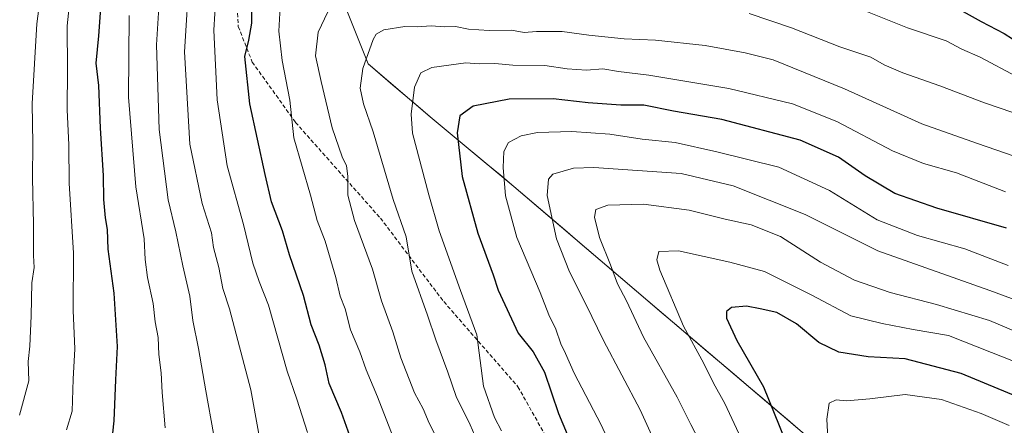
# Model space of a CAD drawing. Units: metres. Extents: x 600356 to 603793, y 4747671 to 4750035.
# Drawn here: x 603305 to 603558, y 4748018 to 4748122 of the extents above; entities that cross this region are included whole.
import ezdxf

# ---------------------------------------------------------------- set-up
doc = ezdxf.new("R2010")
doc.units = ezdxf.units.M
doc.header["$MEASUREMENT"] = 0
doc.linetypes.add('TRAZOSX2', pattern=[1.5, 1, -0.5])
for name, color, linetype, lineweight in [('Arbolado forestal CxS', 92, 'Continuous', 0), ('Curva de nivel maestra', 36, 'Continuous', 30), ('Curva de nivel normal', 36, 'Continuous', 0), ('Entidad de ámbito territorial', 19, 'Continuous', 0), ('Entidad de ámbito territorial CxS', 92, 'Continuous', 0), ('Municipio', 9, 'Continuous', 13), ('Municipio CxS', 142, 'Continuous', 0), ('Senda', 19, 'TRAZOSX2', 0)]:
    doc.layers.add(name, color=color, linetype=linetype, lineweight=lineweight)

# ---------------------------------------------------------------- blocks, each defined once
blk = doc.blocks.new('*U207')
at = {"layer": 'Curva de nivel normal', "color": 36, "linetype": 'Continuous', "lineweight": 0}
blk.add_polyline3d([(603559.46, 4748018.17, 630), (603552.24, 4748021.29, 630), (603542.03, 4748024.82, 630), (603532.74, 4748026.13, 630), (603523.62, 4748025, 630), (603517.66, 4748024.54, 630), (603515, 4748024.8, 630), (603513.21, 4748023.89, 630), (603512.57, 4748019.8, 630), (603513.04, 4748011.65, 630)], dxfattribs=at)
blk = doc.blocks.new('*U213')
at = {"layer": 'Curva de nivel normal', "color": 36, "linetype": 'Continuous', "lineweight": 0}
blk.add_polyline3d([(603469.75, 4748010.94, 610), (603464.65, 4748022.22, 610), (603455.19, 4748040, 610), (603450.69, 4748049.34, 610), (603446.49, 4748057.61, 610), (603443.11, 4748066.08, 610), (603440.69, 4748077.19, 610), (603441.04, 4748081.44, 610), (603442.18, 4748082.66, 610), (603447.47, 4748084.2, 610), (603452.68, 4748084.4, 610), (603475.14, 4748082.84, 610), (603488.5, 4748079.74, 610), (603506.99, 4748072.33, 610), (603525.71, 4748062.99, 610), (603554.49, 4748052.84, 610), (603568.86, 4748047.57, 610)], dxfattribs=at)
blk = doc.blocks.new('*U223')
at = {"layer": 'Curva de nivel normal', "color": 36, "linetype": 'Continuous', "lineweight": 0}
blk.add_polyline3d([(603559.14, 4748059.29, 605), (603548.06, 4748063.55, 605), (603535.84, 4748066.99, 605), (603525.48, 4748071, 605), (603513.27, 4748078.49, 605), (603500.27, 4748084.48, 605), (603484.35, 4748088.42, 605), (603473.62, 4748090.87, 605), (603465.13, 4748091.7, 605), (603456.84, 4748092.93, 605), (603447.05, 4748093.68, 605), (603438.22, 4748093.38, 605), (603434.06, 4748092.57, 605), (603430.83, 4748090.81, 605), (603429.58, 4748088.53, 605), (603429.4, 4748084.45, 605), (603430, 4748077.14, 605), (603432.98, 4748066.45, 605), (603438.9, 4748052.36, 605), (603441.14, 4748046.61, 605), (603442.94, 4748042.89, 605), (603444.21, 4748039.17, 605), (603445.45, 4748036.68, 605), (603447.7, 4748031.63, 605), (603454.64, 4748018.36, 605), (603458.76, 4748009.17, 605)], dxfattribs=at)

msp = doc.modelspace()

# ---------------------------------------------------------------- linework, layer by layer
at = {"layer": 'Arbolado forestal CxS', "color": 92, "linetype": 'Continuous', "lineweight": 0}
for points in [[(603299.05, 4748253.89, 529.85), (603305.31, 4748260.42, 531.6), (603316.16, 4748247.6, 536.21), (603329.56, 4748234.21, 544.05), (603337.79, 4748223.43, 549.43), (603347.95, 4748211.71, 555.86), (603360.81, 4748199.31, 558.83), (603370.92, 4748170.05, 568.32), (603380.31, 4748147.24, 577.88), (603388.62, 4748126.44, 587.26), (603394.71, 4748111.01, 591.57), (603410.66, 4748097.45, 598.29), (603432.21, 4748079.5, 607.26), (603466.59, 4748050.17, 617.96), (603505.14, 4748017.42, 627.6)], [(603505.14, 4748017.42, 627.6), (603466.59, 4748050.17, 617.96), (603432.21, 4748079.5, 607.26), (603410.66, 4748097.45, 598.29), (603394.71, 4748111.01, 591.57), (603388.62, 4748126.44, 587.26), (603380.31, 4748147.24, 577.88), (603370.92, 4748170.05, 568.32), (603360.81, 4748199.31, 558.83), (603347.95, 4748211.71, 555.86), (603337.79, 4748223.43, 549.43), (603329.56, 4748234.21, 544.05), (603316.16, 4748247.6, 536.21), (603305.31, 4748260.42, 531.6), (603331.85, 4748262.42, 536.11), (603335.88, 4748262.72, 536.66), (603410.9, 4748230.68, 549.05), (603425.48, 4748232.27, 551.26), (603445.92, 4748227.63, 554.68), (603558.32, 4748141.14, 571.84), (603742.2, 4748040.32, 621.88), (603788.64, 4748020.23, 632.25), (603791.49, 4747831.16, 709.36)], [(603305.31, 4748260.42, 531.6), (603316.16, 4748247.6, 536.21), (603329.56, 4748234.21, 544.05), (603337.79, 4748223.43, 549.43), (603347.95, 4748211.71, 555.86), (603360.81, 4748199.31, 558.83), (603370.92, 4748170.05, 568.32), (603380.31, 4748147.24, 577.88), (603388.62, 4748126.44, 587.26), (603394.71, 4748111.01, 591.57), (603410.66, 4748097.45, 598.29), (603432.21, 4748079.5, 607.26), (603466.59, 4748050.17, 617.96), (603505.14, 4748017.42, 627.6), (603529.05, 4747997.27, 640.14), (603560.15, 4747971.13, 654.56), (603603.95, 4747931.46, 667.75), (603610.4, 4747931.48, 670.12), (603621.06, 4747922.88, 674.49), (603647.45, 4747900.76, 683.25), (603665.11, 4747889.03, 688.07), (603686.96, 4747873.76, 692.85), (603699.14, 4747866.3, 695.97), (603706.16, 4747861.59, 697.14)], [(603305.31, 4748260.42, 531.6), (603316.16, 4748247.6, 536.21), (603329.56, 4748234.21, 544.05), (603337.79, 4748223.43, 549.43), (603347.95, 4748211.71, 555.86), (603360.81, 4748199.31, 558.83), (603370.92, 4748170.05, 568.32), (603380.31, 4748147.24, 577.88), (603388.62, 4748126.44, 587.26), (603394.71, 4748111.01, 591.57), (603410.66, 4748097.45, 598.29), (603432.21, 4748079.5, 607.26), (603466.59, 4748050.17, 617.96), (603505.14, 4748017.42, 627.6), (603529.05, 4747997.27, 640.14), (603560.15, 4747971.13, 654.56), (603603.95, 4747931.46, 667.75), (603610.4, 4747931.48, 670.12), (603621.06, 4747922.88, 674.49), (603647.45, 4747900.76, 683.25), (603665.11, 4747889.03, 688.07), (603686.96, 4747873.76, 692.85), (603699.14, 4747866.3, 695.97), (603706.16, 4747861.59, 697.14)]]:
    msp.add_polyline3d(points, dxfattribs=at)
at = {"layer": 'Curva de nivel maestra', "color": 36, "linetype": 'Continuous', "lineweight": 30}
for points in [[(603326.48, 4748132.56, 550), (603325.45, 4748118.18, 550), (603324.79, 4748111.23, 550), (603325.49, 4748105.47, 550), (603325.92, 4748094.47, 550), (603326.69, 4748082.37, 550), (603326.72, 4748076.17, 550), (603327.14, 4748071.45, 550), (603327.68, 4748068.49, 550), (603327.84, 4748063.48, 550), (603329.42, 4748052.14, 550), (603330.22, 4748038.48, 550), (603329.8, 4748029.9, 550), (603329.36, 4748019.38, 550), (603328.3, 4748009.07, 550)], [(603393.87, 4748004.7, 575), (603387.85, 4748021.55, 575), (603384.76, 4748028.95, 575), (603383.7, 4748033.71, 575), (603382.13, 4748038.76, 575), (603380.08, 4748044, 575), (603378.1, 4748051.55, 575), (603374.53, 4748061.99, 575), (603372.71, 4748068.14, 575), (603369.87, 4748075.56, 575), (603368.24, 4748082.59, 575), (603364.3, 4748100.77, 575), (603363.07, 4748112.91, 575), (603364.12, 4748117.08, 575), (603364.87, 4748121.47, 575), (603364.79, 4748129.13, 575)], [(603542.19, 4748127.53, 575), (603552.26, 4748121.9, 575), (603558.11, 4748118.8, 575), (603564.56, 4748114.71, 575)], [(603558.75, 4748068.81, 600), (603540.83, 4748073.94, 600), (603530.05, 4748077.76, 600), (603522.43, 4748082.24, 600), (603515.58, 4748087.06, 600), (603505.77, 4748091.4, 600), (603485.64, 4748096.72, 600), (603473.22, 4748098.86, 600), (603465.55, 4748100.43, 600), (603459.63, 4748100.45, 600), (603451.25, 4748100.98, 600), (603442.26, 4748102.05, 600), (603430.93, 4748101.97, 600), (603421.72, 4748100.17, 600), (603418.28, 4748097.68, 600), (603417.62, 4748093.3, 600), (603418.9, 4748082.14, 600), (603422.95, 4748067.57, 600), (603426.87, 4748056.85, 600), (603428.15, 4748052.9, 600), (603433.28, 4748041.88, 600), (603437.16, 4748037.07, 600), (603440.08, 4748031.83, 600), (603443.62, 4748021.25, 600), (603449.61, 4748006.97, 600)], [(603577.99, 4748017.49, 625), (603567.55, 4748023.03, 625), (603547.08, 4748031.53, 625), (603532.75, 4748035.33, 625), (603523.19, 4748035.83, 625), (603515.65, 4748037.03, 625), (603510.53, 4748039.45, 625), (603504.76, 4748044.24, 625), (603499.71, 4748047.15, 625), (603495.45, 4748048.14, 625), (603491.96, 4748048.79, 625), (603488.08, 4748048.46, 625), (603486.83, 4748047.48, 625), (603486.78, 4748045.69, 625), (603489.49, 4748040.01, 625), (603496.32, 4748028.13, 625), (603501.77, 4748014.58, 625)]]:
    msp.add_polyline3d(points, dxfattribs=at)
at = {"layer": 'Curva de nivel normal', "color": 36, "linetype": 'Continuous', "lineweight": 0}
for points in [[(603342.1, 4748143.4, 560), (603340.33, 4748115.91, 560), (603341.06, 4748094.18, 560), (603343.39, 4748076.13, 560), (603345.3, 4748067.9, 560), (603347.09, 4748059.16, 560), (603348.89, 4748051.35, 560), (603349.67, 4748045.13, 560), (603351.18, 4748037.97, 560), (603353, 4748027.08, 560), (603355, 4748016.13, 560)], [(603305.18, 4748020.86, 540), (603307.6, 4748029.66, 540), (603307.42, 4748034.62, 540), (603307.8, 4748038.58, 540), (603308.2, 4748046.32, 540), (603308.32, 4748054.77, 540), (603308.89, 4748058.74, 540), (603308.75, 4748061.82, 540), (603308.8, 4748069.78, 540), (603308.5, 4748081.76, 540), (603308.58, 4748090.48, 540), (603308.44, 4748100.88, 540), (603309.63, 4748121.27, 540), (603311.6, 4748136.54, 540)], [(603368.54, 4748005.62, 565), (603364.62, 4748027.31, 565), (603359.11, 4748048.12, 565), (603357.43, 4748053.35, 565), (603356.36, 4748058.78, 565), (603354.99, 4748063.86, 565), (603354.48, 4748067.6, 565), (603352.08, 4748075.2, 565), (603348.96, 4748090.44, 565), (603347.55, 4748114.1, 565), (603348.8, 4748134.6, 565)], [(603318.56, 4748131.38, 545), (603317.37, 4748120.8, 545), (603317.47, 4748109.57, 545), (603317.45, 4748099.22, 545), (603317.83, 4748090.2, 545), (603317.92, 4748080.39, 545), (603319.01, 4748062.44, 545), (603318.96, 4748047.66, 545), (603319.34, 4748037.84, 545), (603318.92, 4748030.03, 545), (603318.68, 4748021.82, 545), (603317.21, 4748017.1, 545)], [(603379.13, 4748016.34, 570), (603376.42, 4748024.96, 570), (603373.91, 4748032.16, 570), (603369.12, 4748049.1, 570), (603366.78, 4748055.14, 570), (603365.14, 4748059.81, 570), (603362.75, 4748069.81, 570), (603358.56, 4748084.81, 570), (603355.96, 4748101.77, 570), (603355.12, 4748119.69, 570), (603355.63, 4748128.34, 570)], [(603372.14, 4748125.59, 580), (603371.78, 4748119.37, 580), (603372.61, 4748111.9, 580), (603374.63, 4748101.69, 580), (603375.61, 4748092.02, 580), (603379.9, 4748077.29, 580), (603381.67, 4748070.79, 580), (603383.72, 4748065.46, 580), (603386.45, 4748056.16, 580), (603387.59, 4748051.38, 580), (603388.81, 4748048.13, 580), (603390.22, 4748042.78, 580), (603392.6, 4748037.1, 580), (603394.23, 4748032.45, 580), (603397.18, 4748025.5, 580), (603401.13, 4748015.19, 580)], [(603413.25, 4748013.2, 585), (603410.41, 4748018.8, 585), (603408.85, 4748022.49, 585), (603406.65, 4748026.53, 585), (603403.17, 4748035.59, 585), (603401.09, 4748042.2, 585), (603398.13, 4748050.2, 585), (603395.84, 4748058.32, 585), (603391.23, 4748070.8, 585), (603389.49, 4748077.28, 585), (603389.56, 4748082.22, 585), (603389.21, 4748084.88, 585), (603388.04, 4748087.16, 585), (603385.48, 4748094.6, 585), (603382.65, 4748106.47, 585), (603381.19, 4748113.12, 585), (603381.89, 4748119.15, 585), (603384.34, 4748124.34, 585)], [(603492.61, 4748123.95, 585), (603503.49, 4748120.29, 585), (603515.9, 4748115.36, 585), (603523.9, 4748112.7, 585), (603527.33, 4748110.8, 585), (603532.07, 4748108.69, 585), (603541.59, 4748105.36, 585), (603553.06, 4748101.03, 585), (603560.35, 4748098.49, 585)], [(603561.32, 4748107.8, 580), (603551.99, 4748112.75, 580), (603547.3, 4748114.75, 580), (603543.24, 4748116.89, 580), (603533.31, 4748120.28, 580), (603521.35, 4748125.02, 580)], [(603342.56, 4748017.58, 555), (603341.86, 4748026.64, 555), (603341.55, 4748031.67, 555), (603341, 4748036.44, 555), (603340.82, 4748040.77, 555), (603340, 4748044.81, 555), (603339.52, 4748049.48, 555), (603338.07, 4748056.14, 555), (603337.47, 4748060.81, 555), (603337.18, 4748066.14, 555), (603335.07, 4748079.48, 555), (603333.19, 4748102.47, 555), (603333.38, 4748123.41, 555)], [(603422.78, 4748014.24, 590), (603420.91, 4748018.38, 590), (603417.32, 4748025.66, 590), (603415.23, 4748031.84, 590), (603412.16, 4748040.17, 590), (603410.01, 4748046.48, 590), (603405.96, 4748057.76, 590), (603404.47, 4748066.61, 590), (603401.16, 4748076.24, 590), (603396.04, 4748093.58, 590), (603393.54, 4748100.8, 590), (603392.68, 4748104.8, 590), (603393.34, 4748109.8, 590), (603396.01, 4748117.28, 590), (603396.79, 4748118.63, 590), (603398.8, 4748119.72, 590), (603404.15, 4748120.63, 590), (603407.34, 4748120.55, 590), (603410.93, 4748120.78, 590), (603414.37, 4748120.53, 590), (603417.17, 4748120.63, 590), (603420.51, 4748119.96, 590), (603425.83, 4748119.62, 590), (603431.56, 4748119.68, 590), (603434.85, 4748119.08, 590), (603438, 4748119.34, 590), (603444.6, 4748119.36, 590), (603451.42, 4748118.35, 590), (603460.51, 4748117.41, 590), (603468.58, 4748117.12, 590), (603481.36, 4748115.7, 590), (603491.62, 4748113.84, 590), (603498.79, 4748112.06, 590), (603517.12, 4748104.58, 590), (603537, 4748095.6, 590), (603551.26, 4748090.58, 590), (603572.35, 4748083.32, 590)], [(603558.47, 4748078.16, 595), (603545.87, 4748083.08, 595), (603537.42, 4748085.4, 595), (603529.45, 4748088.68, 595), (603515.13, 4748096.23, 595), (603503.76, 4748100.73, 595), (603487.39, 4748104.7, 595), (603466.89, 4748108.12, 595), (603459.06, 4748109.02, 595), (603455.01, 4748109.75, 595), (603450.8, 4748109.4, 595), (603445.84, 4748109.72, 595), (603440.09, 4748110.64, 595), (603431.9, 4748110.72, 595), (603427.3, 4748111.09, 595), (603423.24, 4748111.03, 595), (603419.86, 4748111.31, 595), (603411.12, 4748110.07, 595), (603408.26, 4748108.7, 595), (603406.64, 4748105.07, 595), (603405.77, 4748098.13, 595), (603406.1, 4748093.22, 595), (603410.31, 4748077.41, 595), (603412.95, 4748068.14, 595), (603418.45, 4748052.81, 595), (603422.64, 4748041.48, 595), (603424.37, 4748028.26, 595), (603427.22, 4748020.22, 595), (603428.98, 4748016.79, 595)], [(603562.27, 4748041.76, 615), (603554.35, 4748045.17, 615), (603540.8, 4748049.28, 615), (603528.83, 4748052.31, 615), (603519.67, 4748055.48, 615), (603510.97, 4748060.11, 615), (603500.69, 4748066.7, 615), (603493.14, 4748069.73, 615), (603486.45, 4748071.12, 615), (603477.24, 4748073.47, 615), (603465.49, 4748074.97, 615), (603456.34, 4748074.74, 615), (603453.27, 4748073.61, 615), (603452.87, 4748071.66, 615), (603454.22, 4748066.41, 615), (603457, 4748059.41, 615), (603458.82, 4748054.57, 615), (603461.11, 4748050.14, 615), (603465.48, 4748040.82, 615), (603474.1, 4748025.48, 615), (603477.62, 4748018.47, 615), (603480.62, 4748012.74, 615)], [(603560.5, 4748034.66, 620), (603554.86, 4748036.91, 620), (603543.84, 4748041.28, 620), (603534.77, 4748042.82, 620), (603526.77, 4748044.36, 620), (603518.71, 4748046.32, 620), (603508.71, 4748051.64, 620), (603496.55, 4748057.69, 620), (603487.62, 4748060.1, 620), (603474.48, 4748063, 620), (603469.39, 4748062.81, 620), (603468.93, 4748060.73, 620), (603469.68, 4748058.04, 620), (603475.72, 4748043.66, 620), (603480.94, 4748034.09, 620), (603483.44, 4748029.08, 620), (603486.42, 4748023.86, 620), (603490.56, 4748014.87, 620)]]:
    msp.add_polyline3d(points, dxfattribs=at)
at = {"layer": 'Entidad de ámbito territorial', "color": 19, "linetype": 'Continuous', "lineweight": 0}
msp.add_polyline3d([(603390.14, 4748122.57, 586.84), (603391.67, 4748118.72, 587.97), (603393.2, 4748114.87, 589.18), (603394.72, 4748111.01, 590.15), (603397.91, 4748108.3, 591.43), (603401.1, 4748105.59, 592.74), (603404.28, 4748102.87, 594.2), (603407.47, 4748100.16, 595.56), (603410.66, 4748097.45, 596.83), (603414.25, 4748094.46, 598.43), (603417.84, 4748091.47, 599.91), (603421.43, 4748088.47, 601.45), (603425.03, 4748085.48, 602.87), (603428.62, 4748082.49, 604.38), (603432.21, 4748079.5, 605.95), (603435.61, 4748076.6, 607.47), (603439.02, 4748073.69, 608.91), (603442.42, 4748070.79, 610.14), (603445.83, 4748067.88, 611.33), (603449.23, 4748064.98, 612.23), (603452.64, 4748062.07, 613.21), (603456.04, 4748059.17, 614.49), (603459.56, 4748056.17, 615.37), (603463.07, 4748053.17, 616.15), (603466.59, 4748050.17, 617.29), (603470.28, 4748047.03, 618.16), (603473.97, 4748043.9, 619.05), (603477.67, 4748040.76, 619.91), (603481.36, 4748037.63, 620.79), (603485.05, 4748034.49, 621.86), (603488.74, 4748031.36, 622.59), (603492.44, 4748028.22, 623.32), (603496.13, 4748025.09, 624.21), (603499.82, 4748021.95, 625), (603502.49, 4748019.69, 625.74), (603505.15, 4748017.42, 626.65)], dxfattribs=at)
at = {"layer": 'Entidad de ámbito territorial CxS', "color": 92, "linetype": 'Continuous', "lineweight": 0}
msp.add_polyline3d([(603390.14, 4748122.57, 586.84), (603391.67, 4748118.72, 587.97), (603393.2, 4748114.87, 589.18), (603394.72, 4748111.01, 590.15), (603397.91, 4748108.3, 591.43), (603401.1, 4748105.59, 592.74), (603404.28, 4748102.87, 594.2), (603407.47, 4748100.16, 595.56), (603410.66, 4748097.45, 596.83), (603414.25, 4748094.46, 598.43), (603417.84, 4748091.47, 599.91), (603421.43, 4748088.47, 601.45), (603425.03, 4748085.48, 602.87), (603428.62, 4748082.49, 604.38), (603432.21, 4748079.5, 605.95), (603435.61, 4748076.6, 607.47), (603439.02, 4748073.69, 608.91), (603442.42, 4748070.79, 610.14), (603445.83, 4748067.88, 611.33), (603449.23, 4748064.98, 612.23), (603452.64, 4748062.07, 613.21), (603456.04, 4748059.17, 614.49), (603459.56, 4748056.17, 615.37), (603463.07, 4748053.17, 616.15), (603466.59, 4748050.17, 617.29), (603470.28, 4748047.03, 618.16), (603473.97, 4748043.9, 619.05), (603477.67, 4748040.76, 619.91), (603481.36, 4748037.63, 620.79), (603485.05, 4748034.49, 621.86), (603488.74, 4748031.36, 622.59), (603492.44, 4748028.22, 623.32), (603496.13, 4748025.09, 624.21), (603499.82, 4748021.95, 625), (603502.49, 4748019.69, 625.74), (603505.15, 4748017.42, 626.65)], dxfattribs=at)
at = {"layer": 'Municipio', "color": 9, "linetype": 'Continuous', "lineweight": 13}
msp.add_polyline3d([(603390.14, 4748122.57, 586.84), (603391.67, 4748118.72, 587.97), (603393.2, 4748114.87, 589.18), (603394.72, 4748111.01, 590.15), (603397.91, 4748108.3, 591.43), (603401.1, 4748105.59, 592.74), (603404.28, 4748102.87, 594.2), (603407.47, 4748100.16, 595.56), (603410.66, 4748097.45, 596.83), (603414.25, 4748094.46, 598.43), (603417.84, 4748091.47, 599.91), (603421.43, 4748088.47, 601.45), (603425.03, 4748085.48, 602.87), (603428.62, 4748082.49, 604.38), (603432.21, 4748079.5, 605.95), (603435.61, 4748076.6, 607.47), (603439.02, 4748073.69, 608.91), (603442.42, 4748070.79, 610.14), (603445.83, 4748067.88, 611.33), (603449.23, 4748064.98, 612.23), (603452.64, 4748062.07, 613.21), (603456.04, 4748059.17, 614.49), (603459.56, 4748056.17, 615.37), (603463.07, 4748053.17, 616.15), (603466.59, 4748050.17, 617.29), (603470.28, 4748047.03, 618.16), (603473.97, 4748043.9, 619.05), (603477.67, 4748040.76, 619.91), (603481.36, 4748037.63, 620.79), (603485.05, 4748034.49, 621.86), (603488.74, 4748031.36, 622.59), (603492.44, 4748028.22, 623.32), (603496.13, 4748025.09, 624.21), (603499.82, 4748021.95, 625), (603502.49, 4748019.69, 625.74), (603505.15, 4748017.42, 626.65)], dxfattribs=at)
msp.add_polyline3d([(603390.14, 4748122.57, 586.84), (603391.67, 4748118.72, 587.97), (603393.2, 4748114.87, 589.18), (603394.72, 4748111.01, 590.15), (603397.91, 4748108.3, 591.43), (603401.1, 4748105.59, 592.74), (603404.28, 4748102.87, 594.2), (603407.47, 4748100.16, 595.56), (603410.66, 4748097.45, 596.83), (603414.25, 4748094.46, 598.43), (603417.84, 4748091.47, 599.91), (603421.43, 4748088.47, 601.45), (603425.03, 4748085.48, 602.87), (603428.62, 4748082.49, 604.38), (603432.21, 4748079.5, 605.95), (603435.61, 4748076.6, 607.47), (603439.02, 4748073.69, 608.91), (603442.42, 4748070.79, 610.14), (603445.83, 4748067.88, 611.33), (603449.23, 4748064.98, 612.23), (603452.64, 4748062.07, 613.21), (603456.04, 4748059.17, 614.49), (603459.56, 4748056.17, 615.37), (603463.07, 4748053.17, 616.15), (603466.59, 4748050.17, 617.29), (603470.28, 4748047.03, 618.16), (603473.97, 4748043.9, 619.05), (603477.67, 4748040.76, 619.91), (603481.36, 4748037.63, 620.79), (603485.05, 4748034.49, 621.86), (603488.74, 4748031.36, 622.59), (603492.44, 4748028.22, 623.32), (603496.13, 4748025.09, 624.21), (603499.82, 4748021.95, 625), (603502.49, 4748019.69, 625.74), (603505.15, 4748017.42, 626.65)], dxfattribs=at)
at = {"layer": 'Municipio CxS', "color": 142, "linetype": 'Continuous', "lineweight": 0}
for points in [[(603390.14, 4748122.57, 586.84), (603391.67, 4748118.72, 587.97), (603393.2, 4748114.87, 589.18), (603394.72, 4748111.01, 590.15), (603397.91, 4748108.3, 591.43), (603401.1, 4748105.59, 592.74), (603404.28, 4748102.87, 594.2), (603407.47, 4748100.16, 595.56), (603410.66, 4748097.45, 596.83), (603414.25, 4748094.46, 598.43), (603417.84, 4748091.47, 599.91), (603421.43, 4748088.47, 601.45), (603425.03, 4748085.48, 602.87), (603428.62, 4748082.49, 604.38), (603432.21, 4748079.5, 605.95), (603435.61, 4748076.6, 607.47), (603439.02, 4748073.69, 608.91), (603442.42, 4748070.79, 610.14), (603445.83, 4748067.88, 611.33), (603449.23, 4748064.98, 612.23), (603452.64, 4748062.07, 613.21), (603456.04, 4748059.17, 614.49), (603459.56, 4748056.17, 615.37), (603463.07, 4748053.17, 616.15), (603466.59, 4748050.17, 617.29), (603470.28, 4748047.03, 618.16), (603473.97, 4748043.9, 619.05), (603477.67, 4748040.76, 619.91), (603481.36, 4748037.63, 620.79), (603485.05, 4748034.49, 621.86), (603488.74, 4748031.36, 622.59), (603492.44, 4748028.22, 623.32), (603496.13, 4748025.09, 624.21), (603499.82, 4748021.95, 625), (603502.49, 4748019.69, 625.74), (603505.15, 4748017.42, 626.65)], [(603505.15, 4748017.42, 626.65), (603502.49, 4748019.69, 625.74), (603499.82, 4748021.95, 625), (603496.13, 4748025.09, 624.21), (603492.44, 4748028.22, 623.32), (603488.74, 4748031.36, 622.59), (603485.05, 4748034.49, 621.86), (603481.36, 4748037.63, 620.79), (603477.67, 4748040.76, 619.91), (603473.97, 4748043.9, 619.05), (603470.28, 4748047.03, 618.16), (603466.59, 4748050.17, 617.29), (603463.07, 4748053.17, 616.15), (603459.56, 4748056.17, 615.37), (603456.04, 4748059.17, 614.49), (603452.64, 4748062.07, 613.21), (603449.23, 4748064.98, 612.23), (603445.83, 4748067.88, 611.33), (603442.42, 4748070.79, 610.14), (603439.02, 4748073.69, 608.91), (603435.61, 4748076.6, 607.47), (603432.21, 4748079.5, 605.95), (603428.62, 4748082.49, 604.38), (603425.03, 4748085.48, 602.87), (603421.43, 4748088.47, 601.45), (603417.84, 4748091.47, 599.91), (603414.25, 4748094.46, 598.43), (603410.66, 4748097.45, 596.83), (603407.47, 4748100.16, 595.56), (603404.28, 4748102.87, 594.2), (603401.1, 4748105.59, 592.74), (603397.91, 4748108.3, 591.43), (603394.72, 4748111.01, 590.15), (603393.2, 4748114.87, 589.18), (603391.67, 4748118.72, 587.97), (603390.14, 4748122.57, 586.84)]]:
    msp.add_polyline3d(points, dxfattribs=at)
at = {"layer": 'Senda', "color": 19, "linetype": 'TRAZOSX2', "lineweight": 0}
msp.add_lwpolyline([(603539.18, 4748135.3), (603525.29, 4748135.69), (603506.64, 4748140.06), (603494.73, 4748142.44), (603477.27, 4748141.65), (603458.22, 4748140.45), (603434.41, 4748144.82), (603414.17, 4748147.2), (603393.93, 4748151.96), (603372.1, 4748153.15), (603360.99, 4748145.22), (603360.59, 4748134.5), (603361.38, 4748120.61), (603364.96, 4748111.48), (603376.07, 4748096), (603397.9, 4748071.4), (603414.17, 4748049.97), (603433.22, 4748028.14), (603447.51, 4748002.74)], dxfattribs=at)

# ---------------------------------------------------------------- block references
at = {"layer": 'Curva de nivel normal', "color": 36, "linetype": 'Continuous', "lineweight": 0}
for name in ['*U213', '*U223', '*U207']:
    msp.add_blockref(name, (0, 0), dxfattribs=at)

doc.saveas('drawing.dxf')
